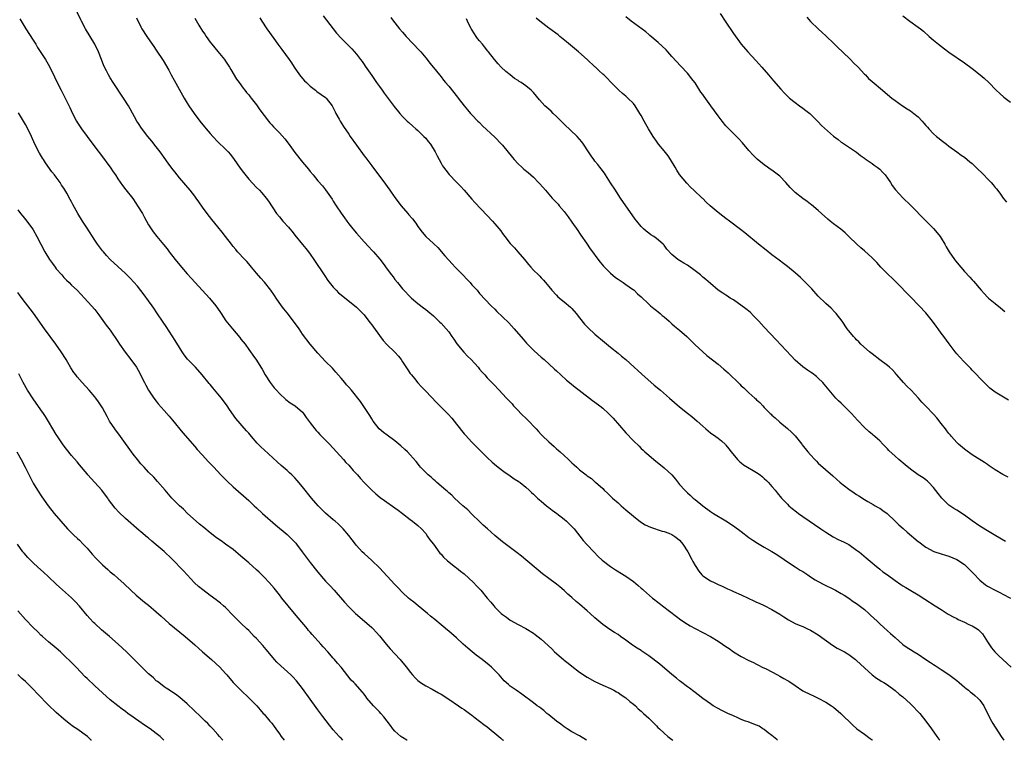
# Model space of a CAD drawing. Units: inches. Extents: x 2631000 to 2634000, y 1437000 to 1440000.
# Drawn here: x 2633111 to 2633367, y 1437000 to 1437187 of the extents above; entities that cross this region are included whole.
import ezdxf

# ---------------------------------------------------------------- set-up
doc = ezdxf.new("R2010")
doc.units = ezdxf.units.IN
doc.header["$MEASUREMENT"] = 0
doc.layers.add('LD26311437_10ft', color=91, linetype='Continuous')

msp = doc.modelspace()

# ---------------------------------------------------------------- linework, layer by layer
at = {"layer": 'LD26311437_10ft'}
for points, elevation in [([(2633308.41, 1437000), (2633308.23, 1437000.23), (2633307, 1437001.23), (2633306.02, 1437001.98), (2633305, 1437002.8), (2633304.66, 1437003), (2633303.65, 1437003.65), (2633303, 1437003.95), (2633301, 1437004.72), (2633300.77, 1437004.77), (2633300.12, 1437005), (2633299, 1437005.45), (2633298.16, 1437005.84), (2633297, 1437006.33), (2633295.5, 1437007), (2633293.82, 1437007.82), (2633293, 1437008.25), (2633291.74, 1437009), (2633291, 1437009.49), (2633290.13, 1437010.13), (2633289, 1437010.91), (2633287.83, 1437011.83), (2633287, 1437012.41), (2633286.67, 1437012.67), (2633285.53, 1437013.53), (2633285, 1437013.9), (2633283.26, 1437015.26), (2633283, 1437015.45), (2633282.18, 1437016.18), (2633281, 1437017.12), (2633277.82, 1437019.82), (2633275, 1437021.98), (2633273.21, 1437023.21), (2633273, 1437023.32), (2633271.99, 1437023.99), (2633270.77, 1437024.77), (2633269, 1437026.07), (2633267.64, 1437027), (2633267, 1437027.48), (2633266.06, 1437028.06), (2633264.84, 1437028.84), (2633263, 1437030.14), (2633261, 1437031.84), (2633259.78, 1437033), (2633259, 1437033.7), (2633257, 1437035.43), (2633256.11, 1437036.11), (2633255, 1437037.1), (2633253.98, 1437037.98), (2633253, 1437038.95), (2633251.87, 1437039.87), (2633251, 1437040.64), (2633249, 1437042.08), (2633247.32, 1437043.32), (2633246.22, 1437044.22), (2633243, 1437046.93), (2633241.86, 1437047.86), (2633240.75, 1437048.75), (2633237, 1437051.61), (2633235, 1437053.27), (2633233.09, 1437055), (2633231.98, 1437055.98), (2633231, 1437056.89), (2633229, 1437058.83), (2633227.92, 1437059.92), (2633226.67, 1437061), (2633224.52, 1437063), (2633223.78, 1437063.78), (2633223, 1437064.36), (2633222.68, 1437064.68), (2633222.24, 1437065), (2633219.87, 1437067), (2633219.43, 1437067.43), (2633219, 1437067.79), (2633218.39, 1437068.39), (2633217.67, 1437069), (2633215.69, 1437071), (2633215.38, 1437071.38), (2633214.5, 1437072.5), (2633213, 1437074.22), (2633212.27, 1437075), (2633211.59, 1437075.59), (2633210.55, 1437076.55), (2633210.04, 1437077), (2633209, 1437077.85), (2633207, 1437079.34), (2633206.07, 1437080.07), (2633204.93, 1437081), (2633203.38, 1437083), (2633203, 1437083.58), (2633202.49, 1437084.49), (2633200.09, 1437088.09), (2633197.68, 1437091), (2633197, 1437091.79), (2633196.45, 1437092.45), (2633195.96, 1437093), (2633195, 1437094.15), (2633193.69, 1437095.69), (2633192.75, 1437096.75), (2633191, 1437098.53), (2633189, 1437100.65), (2633187, 1437103), (2633185, 1437105.63), (2633184.1, 1437107), (2633182.67, 1437109), (2633181, 1437111.17), (2633180.18, 1437112.18), (2633179.57, 1437113), (2633178.13, 1437115), (2633177.69, 1437115.69), (2633176.76, 1437117), (2633175.09, 1437119.09), (2633175, 1437119.19), (2633174.18, 1437120.18), (2633173, 1437121.48), (2633171.76, 1437123), (2633171.43, 1437123.43), (2633171, 1437123.9), (2633170.5, 1437124.5), (2633170, 1437125), (2633168.12, 1437127), (2633167.63, 1437127.63), (2633167, 1437128.39), (2633166.74, 1437128.74), (2633166.5, 1437129), (2633165, 1437131), (2633164.13, 1437132.13), (2633163, 1437133.47), (2633161.42, 1437135.42), (2633160.18, 1437137), (2633159, 1437138.62), (2633158.02, 1437140.02), (2633157.36, 1437141), (2633157, 1437141.5), (2633155.81, 1437143), (2633153, 1437146.29), (2633151.78, 1437147.78), (2633151, 1437148.76), (2633150.04, 1437150.04), (2633149, 1437151.51), (2633148.4, 1437152.41), (2633147.99, 1437153), (2633147, 1437154.32), (2633145.81, 1437155.81), (2633144.79, 1437157), (2633143.12, 1437159.12), (2633142.34, 1437160.34), (2633141.96, 1437161), (2633140.21, 1437164.21), (2633139.75, 1437165), (2633138.5, 1437167), (2633135.82, 1437171), (2633135, 1437172.29), (2633134.58, 1437173), (2633134.04, 1437174.04), (2633133.4, 1437175.4), (2633132.77, 1437177), (2633131.97, 1437179), (2633131, 1437181), (2633129.78, 1437183), (2633128.58, 1437185), (2633127.52, 1437187), (2633127.34, 1437187.34), (2633125.69, 1437191)], 11490), ([(2633111.55, 1437187.55), (2633113.1, 1437185), (2633115, 1437182.08), (2633115.67, 1437181), (2633116.16, 1437180.16), (2633118.17, 1437177), (2633119.22, 1437175.22), (2633120.54, 1437172.54), (2633121.24, 1437171), (2633122.24, 1437169), (2633123.28, 1437167), (2633124.52, 1437164.52), (2633125.21, 1437163), (2633126.25, 1437161), (2633126.54, 1437160.53), (2633127.55, 1437159), (2633130.48, 1437155), (2633133.53, 1437151), (2633134.14, 1437150.14), (2633134.99, 1437149), (2633135.8, 1437147.8), (2633136.37, 1437147), (2633137, 1437146.03), (2633138.24, 1437144.24), (2633139.11, 1437143.11), (2633140.86, 1437140.86), (2633141.69, 1437139.69), (2633142.15, 1437139), (2633143.38, 1437137), (2633143.97, 1437135.97), (2633144.47, 1437135), (2633145, 1437134.05), (2633145.62, 1437133), (2633146.2, 1437132.2), (2633147.13, 1437131), (2633148.9, 1437128.9), (2633149.79, 1437127.79), (2633150.38, 1437127), (2633151.93, 1437125), (2633153.55, 1437123), (2633155, 1437121.31), (2633156.1, 1437120.1), (2633157, 1437119.08), (2633159, 1437116.93), (2633160.83, 1437115), (2633162.48, 1437113), (2633163.49, 1437111.49), (2633163.83, 1437111), (2633165.08, 1437109.08), (2633166.76, 1437107), (2633168.71, 1437104.71), (2633169, 1437104.31), (2633170.05, 1437103), (2633171, 1437101.62), (2633171.48, 1437101), (2633172.11, 1437100.11), (2633173, 1437098.81), (2633174.14, 1437097), (2633174.49, 1437096.49), (2633175.31, 1437095), (2633176.59, 1437093), (2633177.65, 1437091.65), (2633178.21, 1437091), (2633179, 1437090.17), (2633180.64, 1437088.64), (2633181.78, 1437087.78), (2633183.1, 1437087), (2633185, 1437085.32), (2633185.28, 1437085), (2633185.94, 1437083.94), (2633187, 1437082.57), (2633188.18, 1437081), (2633188.56, 1437080.56), (2633189, 1437080.15), (2633189.53, 1437079.53), (2633191, 1437078.07), (2633192.01, 1437077), (2633193.85, 1437075), (2633195.65, 1437073), (2633196.28, 1437072.27), (2633197, 1437071.5), (2633198.17, 1437070.17), (2633199.25, 1437069), (2633200.07, 1437068.07), (2633201.04, 1437067.04), (2633203, 1437065.03), (2633204.08, 1437064.08), (2633205.17, 1437063.17), (2633206.33, 1437062.33), (2633209, 1437060.48), (2633209.82, 1437059.82), (2633210.95, 1437059), (2633213, 1437057.43), (2633213.61, 1437057), (2633215, 1437055.85), (2633215.89, 1437055), (2633217, 1437053.73), (2633217.51, 1437053), (2633218.1, 1437052.1), (2633219, 1437050.99), (2633220.7, 1437048.7), (2633221, 1437048.37), (2633221.62, 1437047.62), (2633222.66, 1437046.66), (2633224.79, 1437045), (2633225, 1437044.86), (2633226.02, 1437044.02), (2633227, 1437043.29), (2633229.45, 1437041), (2633230.2, 1437040.2), (2633231.36, 1437039), (2633233, 1437037), (2633233.93, 1437035.93), (2633234.67, 1437035), (2633235, 1437034.64), (2633236.65, 1437033), (2633237, 1437032.68), (2633237.99, 1437031.99), (2633239, 1437031.24), (2633241, 1437030.13), (2633243, 1437029.07), (2633245, 1437027.83), (2633245.48, 1437027.48), (2633247, 1437026.31), (2633249.75, 1437023.75), (2633250.5, 1437023), (2633252.81, 1437021), (2633253, 1437020.84), (2633254.05, 1437020.05), (2633255, 1437019.25), (2633257, 1437017.76), (2633259, 1437016.46), (2633261, 1437015.33), (2633263, 1437014.35), (2633265, 1437013.47), (2633265.89, 1437013), (2633266.59, 1437012.59), (2633267, 1437012.39), (2633267.8, 1437011.8), (2633269, 1437011.07), (2633270.09, 1437010.09), (2633271, 1437009.42), (2633271.5, 1437009), (2633272.22, 1437008.22), (2633273, 1437007.57), (2633273.29, 1437007.29), (2633273.63, 1437007), (2633275, 1437005.74), (2633276.37, 1437004.37), (2633277, 1437003.77), (2633277.37, 1437003.37), (2633277.73, 1437003), (2633279, 1437001.83), (2633279.97, 1437001), (2633281, 1437000.18), (2633281.24, 1437000)], 11500), ([(2633141.89, 1437187.89), (2633143, 1437185.49), (2633143.27, 1437185), (2633144.52, 1437183), (2633145.93, 1437181), (2633146.39, 1437180.39), (2633147, 1437179.42), (2633148.75, 1437176.75), (2633150.23, 1437174.23), (2633150.9, 1437173), (2633151.68, 1437171.68), (2633153.78, 1437167.78), (2633154.22, 1437167), (2633155, 1437165.68), (2633155.43, 1437165), (2633156.82, 1437163), (2633158.32, 1437161), (2633159.54, 1437159.54), (2633159.95, 1437159), (2633161, 1437157.78), (2633161.69, 1437157), (2633163, 1437155.61), (2633165, 1437153.69), (2633165.67, 1437153), (2633166.28, 1437152.28), (2633167.24, 1437151), (2633168.76, 1437148.76), (2633169.62, 1437147.62), (2633171, 1437145.92), (2633173, 1437143.77), (2633173.8, 1437143), (2633174.38, 1437142.38), (2633175.56, 1437141), (2633176.16, 1437140.16), (2633178.26, 1437137), (2633179, 1437136.15), (2633179.92, 1437135), (2633181.38, 1437133.38), (2633181.67, 1437133), (2633182.28, 1437132.28), (2633183, 1437131.35), (2633185, 1437128.91), (2633185.89, 1437127.89), (2633186.58, 1437127), (2633187, 1437126.41), (2633187.97, 1437125), (2633190.76, 1437120.76), (2633191.58, 1437119.58), (2633193, 1437117.78), (2633193.75, 1437117), (2633194.38, 1437116.38), (2633195, 1437115.81), (2633199, 1437112.64), (2633199.82, 1437111.83), (2633200.7, 1437111), (2633201, 1437110.67), (2633202.27, 1437109), (2633202.57, 1437108.57), (2633203, 1437107.99), (2633203.4, 1437107.4), (2633205, 1437105.22), (2633205.96, 1437103.96), (2633206.94, 1437102.94), (2633209, 1437100.96), (2633209.9, 1437099.9), (2633210.59, 1437099), (2633211, 1437098.43), (2633212.33, 1437096.33), (2633213, 1437095.37), (2633213.28, 1437095), (2633214.06, 1437094.06), (2633215, 1437092.94), (2633215.95, 1437091.95), (2633217, 1437090.79), (2633219.83, 1437087.83), (2633221.82, 1437085.82), (2633222.81, 1437084.81), (2633223.78, 1437083.78), (2633224.41, 1437083), (2633225, 1437082.22), (2633227, 1437079.67), (2633227.32, 1437079.32), (2633229, 1437077.54), (2633231.25, 1437075.25), (2633233, 1437073.53), (2633234.32, 1437072.32), (2633235.4, 1437071.4), (2633237, 1437070.16), (2633237.66, 1437069.66), (2633238.64, 1437069), (2633240.03, 1437068.03), (2633241, 1437067.39), (2633241.53, 1437067), (2633243, 1437065.81), (2633243.93, 1437065), (2633244.46, 1437064.46), (2633245, 1437064.01), (2633245.5, 1437063.5), (2633246.09, 1437063), (2633246.55, 1437062.55), (2633247, 1437062.19), (2633248.44, 1437061), (2633248.74, 1437060.74), (2633249, 1437060.55), (2633249.84, 1437059.84), (2633251.12, 1437059), (2633253, 1437057.52), (2633253.61, 1437057), (2633254.28, 1437056.28), (2633255, 1437055.61), (2633255.55, 1437055), (2633257.96, 1437051.96), (2633259, 1437050.8), (2633260.68, 1437049), (2633261.83, 1437047.83), (2633262.87, 1437046.87), (2633265, 1437045.2), (2633266.31, 1437044.31), (2633269, 1437042.7), (2633271, 1437041.29), (2633272.26, 1437040.26), (2633273, 1437039.58), (2633273.32, 1437039.32), (2633273.65, 1437039), (2633275.96, 1437037), (2633276.54, 1437036.54), (2633277, 1437036.2), (2633277.66, 1437035.66), (2633278.51, 1437035), (2633282.18, 1437032.18), (2633283.34, 1437031.34), (2633285, 1437030.24), (2633285.77, 1437029.77), (2633287, 1437029.09), (2633291, 1437026.97), (2633293, 1437025.76), (2633294.14, 1437025), (2633295, 1437024.39), (2633295.85, 1437023.85), (2633297, 1437023.03), (2633299, 1437021.81), (2633301, 1437020.78), (2633302.2, 1437020.19), (2633303, 1437019.78), (2633303.5, 1437019.5), (2633304.48, 1437019), (2633305.45, 1437018.55), (2633307, 1437017.77), (2633308.41, 1437017), (2633309, 1437016.71), (2633310.1, 1437016.1), (2633311, 1437015.56), (2633311.36, 1437015.36), (2633313, 1437014.21), (2633315, 1437012.9), (2633317, 1437011.88), (2633317.63, 1437011.63), (2633319, 1437011), (2633321, 1437009.93), (2633322.43, 1437009), (2633323, 1437008.59), (2633324.92, 1437007), (2633327.97, 1437003.97), (2633329.02, 1437003.02), (2633331, 1437001.58), (2633332.51, 1437000.51), (2633333, 1437000.12), (2633333.13, 1437000)], 11480), ([(2633157, 1437187.79), (2633158.09, 1437185.91), (2633159, 1437184.39), (2633159.57, 1437183.57), (2633159.94, 1437183), (2633161, 1437181.49), (2633161.39, 1437181), (2633163, 1437179.06), (2633164.68, 1437177), (2633165, 1437176.56), (2633166.05, 1437175), (2633166.39, 1437174.39), (2633167.88, 1437171.88), (2633168.49, 1437171), (2633169.56, 1437169.56), (2633170.01, 1437169), (2633170.44, 1437168.44), (2633171, 1437167.79), (2633171.35, 1437167.35), (2633171.64, 1437167), (2633173, 1437165.26), (2633173.2, 1437165), (2633173.92, 1437163.92), (2633175, 1437162.46), (2633176.11, 1437161), (2633176.52, 1437160.52), (2633177, 1437160.02), (2633177.48, 1437159.48), (2633179, 1437157.93), (2633180.36, 1437156.36), (2633181.23, 1437155.23), (2633183, 1437152.8), (2633185, 1437150.36), (2633186.53, 1437148.53), (2633187, 1437147.92), (2633187.78, 1437147), (2633189, 1437145.51), (2633190.17, 1437144.17), (2633191, 1437143.15), (2633192.69, 1437140.69), (2633193, 1437140.19), (2633193.7, 1437139), (2633195, 1437137.03), (2633195.87, 1437135.87), (2633196.48, 1437135), (2633197, 1437134.29), (2633198.03, 1437133), (2633199, 1437131.85), (2633201, 1437129.63), (2633202.27, 1437128.27), (2633203, 1437127.45), (2633203.42, 1437127), (2633205.09, 1437125.09), (2633205.98, 1437123.98), (2633207, 1437122.52), (2633208.12, 1437121), (2633208.51, 1437120.51), (2633209, 1437119.84), (2633209.66, 1437119), (2633211, 1437117.37), (2633211.34, 1437117), (2633213, 1437115.3), (2633213.32, 1437115), (2633215, 1437113.6), (2633216.43, 1437112.43), (2633217, 1437112.03), (2633217.54, 1437111.54), (2633219, 1437110.33), (2633220.43, 1437109), (2633220.71, 1437108.71), (2633221, 1437108.48), (2633222.36, 1437107), (2633223, 1437106.18), (2633223.84, 1437105), (2633224.28, 1437104.27), (2633225.11, 1437103.11), (2633226.92, 1437100.92), (2633227.89, 1437099.89), (2633228.79, 1437099), (2633230.61, 1437097), (2633231, 1437096.51), (2633231.71, 1437095.71), (2633232.39, 1437095), (2633233, 1437094.29), (2633234.62, 1437092.62), (2633236.1, 1437091), (2633237, 1437090.08), (2633237.98, 1437089), (2633239.45, 1437087.45), (2633239.85, 1437087), (2633241, 1437085.77), (2633241.74, 1437085), (2633243.41, 1437083.41), (2633245.7, 1437081), (2633246.33, 1437080.33), (2633247, 1437079.54), (2633247.28, 1437079.28), (2633249, 1437077.58), (2633249.66, 1437077), (2633250.39, 1437076.39), (2633251, 1437075.83), (2633251.45, 1437075.45), (2633251.92, 1437075), (2633253, 1437074.03), (2633254.09, 1437073), (2633254.58, 1437072.58), (2633255, 1437072.14), (2633255.61, 1437071.61), (2633256.25, 1437071), (2633257, 1437070.34), (2633258.67, 1437069), (2633258.87, 1437068.87), (2633259, 1437068.74), (2633260.08, 1437068.08), (2633261, 1437067.19), (2633261.11, 1437067.11), (2633263, 1437065.44), (2633263.42, 1437065), (2633264.28, 1437064.28), (2633265.53, 1437063), (2633267, 1437061.73), (2633267.8, 1437061), (2633268.45, 1437060.45), (2633269, 1437059.95), (2633271, 1437058.25), (2633272.84, 1437056.84), (2633274.05, 1437056.05), (2633275.39, 1437055.39), (2633278.42, 1437054.42), (2633279, 1437054.29), (2633280.16, 1437053.84), (2633281, 1437053.5), (2633281.71, 1437053), (2633282.45, 1437052.45), (2633283, 1437052.01), (2633283.47, 1437051.47), (2633283.83, 1437051), (2633285.15, 1437049), (2633286.2, 1437047), (2633286.45, 1437046.45), (2633287, 1437045.41), (2633287.98, 1437043.98), (2633288.78, 1437043), (2633289, 1437042.76), (2633291, 1437041.46), (2633291.99, 1437041), (2633293, 1437040.55), (2633294.04, 1437040.04), (2633295.4, 1437039.4), (2633296.34, 1437039), (2633297, 1437038.69), (2633299, 1437037.84), (2633300.85, 1437037), (2633302.26, 1437036.26), (2633303, 1437035.95), (2633303.64, 1437035.64), (2633305, 1437035.05), (2633307, 1437034.04), (2633309, 1437032.8), (2633310.09, 1437032.09), (2633311.31, 1437031.31), (2633313, 1437030.4), (2633314.03, 1437029.97), (2633315, 1437029.55), (2633316.26, 1437029), (2633317, 1437028.66), (2633319, 1437027.43), (2633322.72, 1437024.72), (2633323.96, 1437023.96), (2633325, 1437023.45), (2633325.82, 1437023), (2633327, 1437022.32), (2633328.7, 1437021), (2633329, 1437020.74), (2633331, 1437018.82), (2633333, 1437017.05), (2633334.17, 1437016.17), (2633335, 1437015.65), (2633335.38, 1437015.38), (2633336.05, 1437015), (2633337, 1437014.41), (2633339, 1437012.97), (2633340.02, 1437012.02), (2633341, 1437011.27), (2633343, 1437009.46), (2633343.48, 1437009), (2633345, 1437007.38), (2633345.39, 1437007), (2633346.98, 1437005), (2633348.43, 1437003), (2633349.82, 1437001), (2633350.32, 1437000.32), (2633350.58, 1437000)], 11470), ([(2633173.88, 1437187.88), (2633174.43, 1437187), (2633175.73, 1437185), (2633177.52, 1437182.48), (2633178.6, 1437181), (2633179.65, 1437179.65), (2633181.51, 1437177), (2633182.14, 1437176.14), (2633182.85, 1437175), (2633184.25, 1437173), (2633184.57, 1437172.57), (2633185.51, 1437171.51), (2633186.01, 1437171), (2633187, 1437170.07), (2633188.41, 1437169), (2633188.73, 1437168.73), (2633191, 1437167.15), (2633191.15, 1437167), (2633192.67, 1437165), (2633193, 1437164.45), (2633193.45, 1437163.45), (2633193.67, 1437163), (2633194.49, 1437161.51), (2633194.76, 1437161), (2633195.61, 1437159.61), (2633197, 1437157.57), (2633197.41, 1437157), (2633199, 1437154.72), (2633201, 1437152.01), (2633201.45, 1437151.45), (2633203, 1437149.4), (2633206.59, 1437144.59), (2633207, 1437143.99), (2633207.72, 1437143), (2633209, 1437141.13), (2633210.65, 1437139), (2633212.32, 1437137), (2633212.65, 1437136.65), (2633213.57, 1437135.57), (2633214.46, 1437134.46), (2633215, 1437133.62), (2633216.12, 1437132.12), (2633217, 1437130.98), (2633219, 1437129.18), (2633220.13, 1437128.13), (2633222.01, 1437126.01), (2633223, 1437124.8), (2633223.88, 1437123.88), (2633224.69, 1437123), (2633226.67, 1437121), (2633227.81, 1437119.81), (2633228.56, 1437119), (2633229, 1437118.47), (2633230.34, 1437117), (2633231, 1437116.2), (2633234.02, 1437113), (2633235, 1437112.07), (2633235.51, 1437111.51), (2633237, 1437110.12), (2633238.57, 1437108.57), (2633240.03, 1437107), (2633242.3, 1437104.3), (2633243.24, 1437103.24), (2633245.23, 1437101.23), (2633247, 1437099.64), (2633247.75, 1437099), (2633250.52, 1437096.52), (2633251, 1437096.04), (2633252.11, 1437095), (2633253.63, 1437093.63), (2633254.36, 1437093), (2633255.81, 1437091.81), (2633256.85, 1437091), (2633260.37, 1437088.37), (2633261, 1437087.93), (2633262.22, 1437087), (2633263, 1437086.37), (2633264.49, 1437085), (2633265, 1437084.49), (2633265.73, 1437083.73), (2633269, 1437079.92), (2633271, 1437077.84), (2633272.46, 1437076.46), (2633273, 1437075.91), (2633273.48, 1437075.48), (2633273.99, 1437075), (2633275, 1437074.11), (2633276.32, 1437073), (2633279, 1437070.82), (2633280.95, 1437069), (2633281.91, 1437067.91), (2633283, 1437066.55), (2633284.32, 1437065), (2633285, 1437064.33), (2633285.72, 1437063.72), (2633286.51, 1437063), (2633286.79, 1437062.79), (2633287, 1437062.6), (2633289, 1437060.95), (2633291, 1437059.51), (2633291.79, 1437059), (2633295, 1437057.08), (2633297, 1437055.79), (2633299, 1437054.33), (2633301, 1437052.77), (2633302.02, 1437052.01), (2633303.22, 1437051.22), (2633305, 1437050.26), (2633307, 1437049.12), (2633308.28, 1437048.28), (2633310.16, 1437047), (2633311, 1437046.41), (2633313, 1437045.14), (2633314.28, 1437044.28), (2633315, 1437043.88), (2633315.51, 1437043.51), (2633316.32, 1437043), (2633317, 1437042.53), (2633318.25, 1437041.75), (2633319, 1437041.26), (2633320.48, 1437040.48), (2633323, 1437039.28), (2633323.54, 1437039), (2633325, 1437038.2), (2633325.72, 1437037.72), (2633327, 1437036.97), (2633328.09, 1437036.09), (2633329, 1437035.53), (2633329.28, 1437035.28), (2633331, 1437033.97), (2633332.15, 1437033), (2633332.58, 1437032.58), (2633334.3, 1437031), (2633335, 1437030.29), (2633337, 1437028.47), (2633337.81, 1437027.81), (2633339, 1437026.69), (2633341, 1437024.94), (2633342.17, 1437024.17), (2633343, 1437023.58), (2633343.93, 1437023), (2633345, 1437022.37), (2633347, 1437021.05), (2633348.2, 1437020.2), (2633349, 1437019.72), (2633349.43, 1437019.43), (2633351, 1437018.45), (2633353, 1437017.12), (2633355, 1437015.55), (2633355.61, 1437015), (2633357, 1437013.85), (2633357.45, 1437013.45), (2633358.04, 1437013), (2633358.56, 1437012.56), (2633359, 1437012.26), (2633359.69, 1437011.69), (2633360.5, 1437011), (2633361, 1437010.43), (2633362.03, 1437009), (2633362.32, 1437008.32), (2633364.02, 1437005), (2633364.37, 1437004.37), (2633366.6, 1437001), (2633367.25, 1437000)], 11460), ([(2633190.38, 1437188.38), (2633191.23, 1437187.23), (2633192.96, 1437184.96), (2633193.86, 1437183.86), (2633195, 1437182.6), (2633196.58, 1437181), (2633197.82, 1437179.82), (2633199, 1437178.36), (2633200.07, 1437177), (2633200.48, 1437176.48), (2633201, 1437175.68), (2633201.29, 1437175.29), (2633203, 1437172.87), (2633204.26, 1437171), (2633205, 1437169.99), (2633205.69, 1437169), (2633206.24, 1437168.24), (2633207, 1437167.26), (2633208.82, 1437164.82), (2633210.27, 1437163), (2633211, 1437162.17), (2633212.19, 1437161), (2633212.62, 1437160.62), (2633213.7, 1437159.7), (2633214.47, 1437159), (2633215, 1437158.56), (2633216.56, 1437157), (2633217, 1437156.53), (2633217.69, 1437155.69), (2633218.23, 1437155), (2633219.48, 1437153), (2633219.97, 1437151.97), (2633221, 1437150.07), (2633221.39, 1437149.39), (2633221.65, 1437149), (2633222.21, 1437148.21), (2633223.09, 1437147.09), (2633225, 1437145.1), (2633226.06, 1437144.06), (2633227.01, 1437143), (2633229, 1437140.72), (2633229.81, 1437139.81), (2633233, 1437136.45), (2633234.35, 1437135), (2633235, 1437134.28), (2633236.5, 1437132.5), (2633237, 1437131.8), (2633237.6, 1437131), (2633239, 1437129.18), (2633240.06, 1437128.06), (2633240.98, 1437127), (2633242.65, 1437125), (2633243, 1437124.55), (2633243.74, 1437123.74), (2633244.31, 1437123), (2633245, 1437122.25), (2633246.29, 1437121), (2633246.67, 1437120.67), (2633247, 1437120.29), (2633247.65, 1437119.66), (2633248.16, 1437119), (2633249, 1437118.02), (2633249.81, 1437117), (2633251, 1437115.7), (2633251.34, 1437115.34), (2633253, 1437113.98), (2633254.62, 1437112.62), (2633255, 1437112.27), (2633256.07, 1437111), (2633257, 1437109.87), (2633258.24, 1437108.24), (2633259.22, 1437107.22), (2633261, 1437105.59), (2633263.48, 1437103.48), (2633265, 1437102.24), (2633267, 1437100.67), (2633267.9, 1437099.9), (2633269.01, 1437099), (2633271.22, 1437097), (2633272.13, 1437096.13), (2633273.18, 1437095.18), (2633276.38, 1437092.38), (2633278.02, 1437091), (2633280.34, 1437089), (2633283, 1437086.67), (2633285.02, 1437085.02), (2633286.16, 1437084.16), (2633287.53, 1437083), (2633289, 1437081.66), (2633289.8, 1437081), (2633291, 1437079.98), (2633292.39, 1437079), (2633293, 1437078.53), (2633293.85, 1437077.85), (2633294.89, 1437076.89), (2633295, 1437076.78), (2633295.79, 1437075.79), (2633296.39, 1437075), (2633298.05, 1437073), (2633298.52, 1437072.52), (2633299, 1437072.15), (2633299.61, 1437071.61), (2633300.61, 1437071), (2633302.13, 1437070.13), (2633303, 1437069.65), (2633303.93, 1437069), (2633304.53, 1437068.53), (2633305, 1437068.11), (2633305.58, 1437067.58), (2633306.13, 1437067), (2633307, 1437066.01), (2633307.83, 1437065), (2633308.38, 1437064.38), (2633309.51, 1437063), (2633310.22, 1437062.22), (2633311, 1437061.41), (2633311.41, 1437061), (2633312.25, 1437060.25), (2633313.37, 1437059.37), (2633313.88, 1437059), (2633315, 1437058.22), (2633319.71, 1437055), (2633321, 1437054.09), (2633322.92, 1437052.92), (2633324.21, 1437052.21), (2633325, 1437051.88), (2633325.57, 1437051.57), (2633327, 1437050.89), (2633329, 1437049.48), (2633329.26, 1437049.26), (2633329.62, 1437049), (2633331.45, 1437047.45), (2633332.03, 1437047), (2633333, 1437046.16), (2633333.61, 1437045.61), (2633335, 1437044.51), (2633335.83, 1437043.83), (2633337, 1437043), (2633339, 1437041.51), (2633340.49, 1437040.49), (2633341, 1437040.15), (2633341.74, 1437039.73), (2633343.09, 1437038.91), (2633345, 1437037.82), (2633346.74, 1437036.74), (2633349.39, 1437035), (2633351, 1437033.97), (2633352.82, 1437032.82), (2633353, 1437032.74), (2633354.07, 1437032.07), (2633355, 1437031.65), (2633355.41, 1437031.41), (2633357, 1437030.68), (2633358.13, 1437030.13), (2633359, 1437029.76), (2633360.3, 1437029), (2633360.69, 1437028.69), (2633361, 1437028.4), (2633361.68, 1437027.68), (2633362.17, 1437027), (2633363, 1437025.61), (2633364.03, 1437024.03), (2633364.92, 1437023), (2633365.97, 1437021.97), (2633367.03, 1437021), (2633369.18, 1437019)], 11450), ([(2633207.96, 1437187.96), (2633208.66, 1437187), (2633209, 1437186.56), (2633210.23, 1437185), (2633211, 1437184.08), (2633211.96, 1437183), (2633215.39, 1437179.39), (2633215.74, 1437179), (2633217, 1437177.45), (2633217.39, 1437177), (2633218.06, 1437176.06), (2633219, 1437174.9), (2633220.57, 1437173), (2633221, 1437172.52), (2633221.65, 1437171.65), (2633222.19, 1437171), (2633223, 1437170.06), (2633225.25, 1437167.25), (2633225.47, 1437167), (2633227.04, 1437165), (2633227.89, 1437163.89), (2633228.68, 1437163), (2633229, 1437162.64), (2633230.57, 1437161), (2633231, 1437160.61), (2633231.81, 1437159.81), (2633235, 1437156.83), (2633236.74, 1437155), (2633237, 1437154.71), (2633239.54, 1437151.54), (2633239.99, 1437151), (2633241, 1437149.92), (2633242, 1437149), (2633242.54, 1437148.54), (2633243.65, 1437147.65), (2633244.37, 1437147), (2633245, 1437146.4), (2633246.36, 1437145), (2633246.65, 1437144.65), (2633248.13, 1437143), (2633249, 1437141.99), (2633249.88, 1437141), (2633250.41, 1437140.41), (2633251, 1437139.83), (2633251.39, 1437139.39), (2633251.69, 1437139), (2633253, 1437137.47), (2633254.07, 1437136.07), (2633255, 1437134.69), (2633256.56, 1437132.56), (2633257, 1437131.86), (2633257.35, 1437131.35), (2633258.78, 1437129.22), (2633259.78, 1437127.78), (2633260.33, 1437127), (2633261.47, 1437125.47), (2633262.33, 1437124.33), (2633263.24, 1437123.24), (2633263.46, 1437123), (2633265, 1437121.49), (2633266.37, 1437120.37), (2633267, 1437119.92), (2633267.52, 1437119.52), (2633268.32, 1437119), (2633269, 1437118.52), (2633269.87, 1437117.87), (2633271, 1437117.11), (2633271.14, 1437117), (2633272.09, 1437116.09), (2633273, 1437115.31), (2633275, 1437113.38), (2633275.43, 1437113), (2633276.25, 1437112.25), (2633277, 1437111.75), (2633277.4, 1437111.4), (2633277.95, 1437111), (2633278.48, 1437110.48), (2633279, 1437110.08), (2633280.26, 1437109), (2633280.63, 1437108.63), (2633281, 1437108.32), (2633281.7, 1437107.7), (2633283, 1437106.68), (2633284.9, 1437105), (2633285.92, 1437103.92), (2633286.93, 1437102.93), (2633288.99, 1437100.99), (2633290.08, 1437100.08), (2633293, 1437097.76), (2633294.5, 1437096.5), (2633295, 1437096.05), (2633295.57, 1437095.57), (2633298.61, 1437092.61), (2633299, 1437092.19), (2633299.64, 1437091.64), (2633300.27, 1437091), (2633301, 1437090.32), (2633302.52, 1437089), (2633302.79, 1437088.79), (2633303, 1437088.53), (2633303.86, 1437087.86), (2633304.59, 1437087), (2633305, 1437086.56), (2633306.54, 1437085), (2633306.79, 1437084.79), (2633307, 1437084.53), (2633307.85, 1437083.85), (2633309, 1437082.76), (2633311, 1437081.08), (2633312.1, 1437080.1), (2633313, 1437079.14), (2633314.73, 1437077), (2633314.86, 1437076.86), (2633316.31, 1437075), (2633317, 1437074.19), (2633318.1, 1437073), (2633318.56, 1437072.56), (2633319, 1437072.09), (2633322.77, 1437068.77), (2633324.76, 1437067), (2633327, 1437065.31), (2633328.34, 1437064.34), (2633329, 1437063.91), (2633329.53, 1437063.53), (2633331, 1437062.61), (2633331.91, 1437062.09), (2633333.28, 1437061.28), (2633333.82, 1437061), (2633334.57, 1437060.57), (2633335, 1437060.35), (2633335.79, 1437059.79), (2633336.97, 1437059), (2633339, 1437057.02), (2633339.99, 1437055.99), (2633341.09, 1437055.09), (2633342.13, 1437054.13), (2633345, 1437051.65), (2633345.39, 1437051.39), (2633345.9, 1437051), (2633347, 1437050.22), (2633349.1, 1437049.1), (2633351, 1437048.46), (2633352.12, 1437048.12), (2633353, 1437047.87), (2633355.04, 1437047.04), (2633357, 1437045.72), (2633357.39, 1437045.39), (2633359.39, 1437043.39), (2633361, 1437041.66), (2633362.46, 1437040.46), (2633363, 1437040.09), (2633364.98, 1437039), (2633366.38, 1437038.38), (2633367, 1437038.03), (2633368.97, 1437036.97)], 11440), ([(2633367.66, 1437051.66), (2633365.18, 1437053.18), (2633363, 1437054.48), (2633361.45, 1437055.45), (2633361, 1437055.71), (2633359, 1437057.1), (2633357, 1437058.53), (2633355, 1437059.8), (2633354.24, 1437060.24), (2633353.2, 1437061), (2633353, 1437061.16), (2633351.18, 1437063), (2633350.19, 1437064.19), (2633349, 1437065.71), (2633347.75, 1437067), (2633347.37, 1437067.37), (2633347, 1437067.69), (2633346.25, 1437068.25), (2633345, 1437069.07), (2633343, 1437070.46), (2633341.6, 1437071.6), (2633339.99, 1437073), (2633339, 1437073.84), (2633337.36, 1437075.36), (2633337, 1437075.78), (2633336.37, 1437076.37), (2633335.82, 1437077), (2633335, 1437077.85), (2633334.38, 1437078.38), (2633333.71, 1437079), (2633333.31, 1437079.31), (2633333, 1437079.61), (2633332.22, 1437080.22), (2633331, 1437081.33), (2633329.21, 1437083.21), (2633327.64, 1437085), (2633327, 1437085.68), (2633325.33, 1437087.33), (2633325, 1437087.67), (2633324.3, 1437088.3), (2633323.61, 1437089), (2633321.85, 1437091), (2633321, 1437092.04), (2633320.58, 1437092.58), (2633320.17, 1437093), (2633319, 1437094.13), (2633318.57, 1437094.57), (2633317.43, 1437095.43), (2633317, 1437095.71), (2633316.26, 1437096.26), (2633315, 1437097.12), (2633313, 1437098.84), (2633311.94, 1437099.94), (2633308.11, 1437104.11), (2633305, 1437107.41), (2633303.57, 1437109), (2633302.32, 1437110.32), (2633301.29, 1437111.29), (2633300.21, 1437112.21), (2633297, 1437114.5), (2633296.13, 1437115), (2633295.47, 1437115.47), (2633295, 1437115.73), (2633294.25, 1437116.25), (2633293, 1437117.06), (2633291, 1437118.74), (2633289.81, 1437119.81), (2633289, 1437120.46), (2633288.38, 1437121), (2633287, 1437122.11), (2633285, 1437123.56), (2633284.06, 1437124.06), (2633283, 1437124.74), (2633282.83, 1437124.83), (2633282.57, 1437125), (2633281, 1437126.29), (2633279.71, 1437127.7), (2633279, 1437128.7), (2633278.74, 1437129), (2633277, 1437130.47), (2633276.27, 1437131), (2633275.47, 1437131.47), (2633275, 1437131.86), (2633274.34, 1437132.34), (2633273.63, 1437133), (2633273, 1437133.63), (2633271.85, 1437135), (2633271.48, 1437135.48), (2633267.66, 1437141), (2633267, 1437141.92), (2633266.31, 1437143), (2633265, 1437144.99), (2633263.76, 1437147), (2633263.48, 1437147.48), (2633262.62, 1437148.62), (2633262.3, 1437149), (2633261.73, 1437149.73), (2633261, 1437150.57), (2633260.67, 1437151), (2633259.97, 1437151.97), (2633259.32, 1437153), (2633258.03, 1437155), (2633257.59, 1437155.59), (2633257, 1437156.29), (2633256.35, 1437157), (2633253, 1437160.19), (2633251, 1437162.21), (2633250.12, 1437163), (2633249.57, 1437163.57), (2633248.5, 1437164.5), (2633247.96, 1437165), (2633246.55, 1437166.55), (2633245, 1437168.42), (2633244.44, 1437169), (2633243, 1437170.18), (2633241.82, 1437171), (2633241.31, 1437171.31), (2633241, 1437171.53), (2633240.11, 1437172.11), (2633238.92, 1437173), (2633237.87, 1437173.87), (2633236.65, 1437175), (2633235.85, 1437175.85), (2633234.86, 1437177), (2633233.29, 1437179), (2633233.15, 1437179.15), (2633232.27, 1437180.27), (2633231.73, 1437181), (2633231, 1437181.83), (2633230.49, 1437182.49), (2633230.14, 1437183), (2633229.65, 1437183.65), (2633228.88, 1437184.88), (2633228.81, 1437185), (2633227.83, 1437187), (2633227.59, 1437187.59)], 11430), ([(2633368.38, 1437068.38), (2633367, 1437069.13), (2633365, 1437070.36), (2633364, 1437071), (2633363.41, 1437071.41), (2633363, 1437071.68), (2633362.23, 1437072.23), (2633359, 1437074.27), (2633357.41, 1437075.4), (2633357, 1437075.66), (2633355.45, 1437077), (2633355, 1437077.43), (2633353.62, 1437079), (2633353.36, 1437079.36), (2633353, 1437079.79), (2633352.48, 1437080.48), (2633352.05, 1437081), (2633351, 1437082.37), (2633349.81, 1437083.81), (2633349, 1437084.76), (2633347, 1437086.92), (2633345.95, 1437087.95), (2633345.08, 1437089), (2633343.2, 1437091), (2633342.08, 1437092.08), (2633341.18, 1437093), (2633339.42, 1437095), (2633339.24, 1437095.24), (2633339, 1437095.54), (2633338.32, 1437096.32), (2633337.56, 1437097), (2633337, 1437097.48), (2633335, 1437098.95), (2633333, 1437100.5), (2633332.38, 1437101), (2633330.11, 1437103), (2633329.58, 1437103.58), (2633329, 1437104.16), (2633328.6, 1437104.6), (2633328.18, 1437105), (2633327, 1437106.43), (2633326.57, 1437107), (2633325.2, 1437109), (2633323.69, 1437111), (2633323.36, 1437111.36), (2633322.36, 1437112.36), (2633321.65, 1437113), (2633321, 1437113.55), (2633319, 1437115.48), (2633317.35, 1437117.35), (2633315.4, 1437119.4), (2633314.37, 1437120.37), (2633313, 1437121.58), (2633311, 1437123.2), (2633309.98, 1437123.98), (2633308.86, 1437124.86), (2633307, 1437126.25), (2633305.45, 1437127.45), (2633303.51, 1437129), (2633299.95, 1437131.95), (2633298.83, 1437132.83), (2633295.93, 1437135), (2633295, 1437135.65), (2633294.24, 1437136.24), (2633293, 1437137.25), (2633290.94, 1437139), (2633289.91, 1437139.91), (2633289, 1437140.84), (2633288.82, 1437141), (2633286.73, 1437143), (2633285.84, 1437143.84), (2633284.87, 1437144.87), (2633283, 1437147.12), (2633282.25, 1437148.24), (2633281.82, 1437149), (2633280.62, 1437151), (2633279.99, 1437151.99), (2633279, 1437153.23), (2633277.52, 1437155), (2633277, 1437155.74), (2633276.16, 1437157), (2633274.92, 1437159), (2633274.24, 1437160.24), (2633273.76, 1437161), (2633273, 1437162.45), (2633272.69, 1437163), (2633271.44, 1437165), (2633271, 1437165.55), (2633269.53, 1437167), (2633269, 1437167.49), (2633268.15, 1437168.15), (2633267.21, 1437169), (2633265.09, 1437171.09), (2633264.14, 1437172.14), (2633263.28, 1437173), (2633263, 1437173.24), (2633262.1, 1437174.11), (2633261.11, 1437175), (2633261, 1437175.08), (2633258.93, 1437177), (2633256.69, 1437179), (2633253.62, 1437181.62), (2633251.87, 1437183), (2633251.4, 1437183.4), (2633249.24, 1437185), (2633249, 1437185.2), (2633246.65, 1437187), (2633245.74, 1437187.74)], 11420), ([(2633368.42, 1437088.42), (2633366.27, 1437089.73), (2633365, 1437090.49), (2633364.29, 1437091), (2633363.6, 1437091.6), (2633363, 1437092.15), (2633362.12, 1437093), (2633359, 1437096.25), (2633358.64, 1437096.64), (2633357, 1437098.3), (2633355.71, 1437099.71), (2633355, 1437100.53), (2633354.62, 1437101), (2633353.07, 1437103.07), (2633351.65, 1437105), (2633351, 1437105.87), (2633350.21, 1437107), (2633349.68, 1437107.68), (2633348.74, 1437109), (2633347, 1437111.15), (2633345.27, 1437113), (2633343, 1437115.3), (2633339.22, 1437119.22), (2633338.2, 1437120.2), (2633337.31, 1437121), (2633337, 1437121.31), (2633335.31, 1437123), (2633334.21, 1437124.21), (2633333, 1437125.43), (2633331, 1437127.25), (2633330.07, 1437128.07), (2633329.04, 1437129.04), (2633327, 1437131.03), (2633325.99, 1437131.99), (2633324.88, 1437132.88), (2633323, 1437134.29), (2633322.12, 1437135), (2633321.51, 1437135.51), (2633319.83, 1437137), (2633319, 1437137.76), (2633317.26, 1437139.26), (2633317, 1437139.43), (2633316.13, 1437140.13), (2633315, 1437140.91), (2633313, 1437142.44), (2633312.43, 1437143), (2633311.73, 1437143.73), (2633310.57, 1437145), (2633309, 1437146.64), (2633307, 1437148.24), (2633306.53, 1437148.53), (2633305.87, 1437149), (2633305, 1437149.65), (2633303.14, 1437151.14), (2633302.12, 1437152.12), (2633301, 1437153.38), (2633299.35, 1437155.35), (2633298.42, 1437156.42), (2633297, 1437157.78), (2633295.76, 1437159), (2633295, 1437159.81), (2633294.04, 1437161), (2633293, 1437162.36), (2633291.1, 1437165), (2633289.36, 1437167.36), (2633289, 1437167.95), (2633288.55, 1437168.55), (2633287, 1437170.92), (2633286.06, 1437172.06), (2633285.37, 1437173), (2633285, 1437173.44), (2633283.27, 1437175.27), (2633281, 1437177.82), (2633279.97, 1437179), (2633279.5, 1437179.5), (2633278.5, 1437180.5), (2633277.44, 1437181.44), (2633275.29, 1437183.29), (2633275, 1437183.51), (2633274.2, 1437184.2), (2633270.37, 1437187), (2633269, 1437188.09)], 11410), ([(2633293.57, 1437189), (2633295, 1437186.76), (2633297, 1437183.75), (2633299, 1437180.98), (2633300.7, 1437179), (2633302.78, 1437176.78), (2633304.37, 1437175), (2633306.11, 1437173), (2633307.43, 1437171.43), (2633309.29, 1437169.29), (2633310.25, 1437168.25), (2633311.26, 1437167.26), (2633311.54, 1437167), (2633313, 1437165.8), (2633314.17, 1437165), (2633315, 1437164.4), (2633315.79, 1437163.79), (2633316.85, 1437163), (2633319, 1437160.81), (2633319.87, 1437159.87), (2633323, 1437157.12), (2633324.18, 1437156.18), (2633325, 1437155.56), (2633325.33, 1437155.33), (2633325.85, 1437155), (2633329, 1437152.9), (2633330.04, 1437152.04), (2633331, 1437151.39), (2633331.21, 1437151.21), (2633333, 1437149.95), (2633333.53, 1437149.53), (2633334.31, 1437149), (2633335, 1437148.48), (2633335.74, 1437147.74), (2633336.38, 1437147), (2633337, 1437146.19), (2633337.79, 1437145), (2633338.26, 1437144.26), (2633339.11, 1437143.11), (2633341, 1437141.03), (2633343, 1437139.1), (2633347, 1437135.09), (2633349, 1437133.05), (2633349.94, 1437131.94), (2633350.7, 1437131), (2633351, 1437130.56), (2633351.93, 1437129), (2633352.3, 1437128.3), (2633353.06, 1437127), (2633354.43, 1437125), (2633354.67, 1437124.67), (2633356.06, 1437123), (2633357, 1437121.91), (2633358.41, 1437120.41), (2633359, 1437119.7), (2633359.35, 1437119.35), (2633361.35, 1437117), (2633362.18, 1437116.18), (2633363, 1437115.25), (2633363.25, 1437115), (2633365, 1437113.56), (2633366.42, 1437112.43), (2633367.48, 1437111.48)], 11400), ([(2633316.02, 1437188.02), (2633317, 1437186.91), (2633318.98, 1437184.98), (2633320.03, 1437184.03), (2633321, 1437183.18), (2633321.17, 1437183), (2633323, 1437181.25), (2633324.13, 1437180.13), (2633325.35, 1437179), (2633327.4, 1437177), (2633328.17, 1437176.17), (2633329.36, 1437175), (2633331, 1437173.24), (2633331.26, 1437173), (2633332.1, 1437172.1), (2633333, 1437171.27), (2633335.69, 1437169), (2633336.43, 1437168.43), (2633338.16, 1437167), (2633339, 1437166.34), (2633340.94, 1437164.94), (2633342.15, 1437164.15), (2633343, 1437163.63), (2633343.86, 1437163), (2633345, 1437162.08), (2633346.05, 1437161), (2633346.5, 1437160.5), (2633347, 1437159.85), (2633347.41, 1437159.41), (2633347.74, 1437159), (2633349, 1437157.67), (2633349.79, 1437157), (2633350.47, 1437156.47), (2633351, 1437156.01), (2633352.32, 1437155), (2633353, 1437154.46), (2633355.02, 1437153), (2633356.15, 1437152.15), (2633357, 1437151.59), (2633357.75, 1437151), (2633358.42, 1437150.42), (2633359, 1437149.95), (2633360, 1437149), (2633362.02, 1437147), (2633363, 1437145.95), (2633363.95, 1437145), (2633364.44, 1437144.44), (2633365, 1437143.71), (2633365.35, 1437143.35), (2633366.23, 1437142.23), (2633367.07, 1437141), (2633367.96, 1437139.96)], 11390), ([(2633341, 1437188.36), (2633342.82, 1437187), (2633345, 1437185.44), (2633345.56, 1437185), (2633346.36, 1437184.36), (2633347.88, 1437183), (2633349, 1437182.05), (2633350.3, 1437181), (2633351.81, 1437179.81), (2633353, 1437178.92), (2633357, 1437176.13), (2633359, 1437174.64), (2633361.13, 1437173), (2633362.15, 1437172.15), (2633363.38, 1437171), (2633365.29, 1437169), (2633366.17, 1437168.17), (2633367.24, 1437167.24), (2633369, 1437165.9)], 11380), ([(2633258.82, 1437000), (2633257, 1437001.13), (2633255, 1437002.22), (2633253.74, 1437003), (2633253, 1437003.48), (2633252.16, 1437004.16), (2633250.98, 1437005), (2633249, 1437006.63), (2633248.52, 1437007), (2633247.72, 1437007.72), (2633247, 1437008.23), (2633246.59, 1437008.59), (2633246, 1437009), (2633245, 1437009.78), (2633242.02, 1437012.02), (2633240.48, 1437013), (2633239, 1437014.08), (2633238.49, 1437014.49), (2633237.44, 1437015.44), (2633236.06, 1437017), (2633235, 1437018.14), (2633234.13, 1437019), (2633233.52, 1437019.52), (2633231.64, 1437021), (2633230.12, 1437022.12), (2633229.09, 1437023), (2633227.94, 1437023.94), (2633226.75, 1437025), (2633225, 1437026.61), (2633223.73, 1437027.73), (2633223, 1437028.39), (2633222.66, 1437028.66), (2633221.56, 1437029.56), (2633221, 1437030.04), (2633219.37, 1437031.37), (2633218.27, 1437032.27), (2633217.45, 1437033), (2633215.06, 1437035), (2633213.92, 1437035.92), (2633213, 1437036.6), (2633212.54, 1437037), (2633211, 1437038.4), (2633209.75, 1437039.75), (2633209, 1437040.52), (2633205, 1437044.88), (2633203, 1437046.79), (2633201, 1437048.54), (2633200.52, 1437049), (2633199, 1437050.65), (2633198.72, 1437051), (2633197, 1437053.26), (2633195.55, 1437055), (2633195.28, 1437055.28), (2633194.26, 1437056.26), (2633193.44, 1437057), (2633193, 1437057.36), (2633191, 1437059.1), (2633189.04, 1437061), (2633187.29, 1437063), (2633185, 1437065.87), (2633183.58, 1437067.58), (2633183, 1437068.21), (2633182.22, 1437069), (2633181.59, 1437069.59), (2633181, 1437070.12), (2633179.99, 1437071), (2633179.45, 1437071.45), (2633178.38, 1437072.38), (2633175, 1437075.53), (2633174.23, 1437076.23), (2633173.48, 1437077), (2633173.25, 1437077.25), (2633171.7, 1437079), (2633171, 1437079.86), (2633170.47, 1437080.47), (2633167.7, 1437083.7), (2633166.02, 1437086.02), (2633165.4, 1437087), (2633165, 1437087.56), (2633164.37, 1437088.37), (2633163.91, 1437089), (2633163, 1437090.13), (2633161.66, 1437091.66), (2633161, 1437092.49), (2633160.76, 1437092.76), (2633158.95, 1437095), (2633157.19, 1437097), (2633155.14, 1437099.14), (2633154.24, 1437100.24), (2633153.72, 1437101), (2633153, 1437102.12), (2633151.94, 1437103.94), (2633149.57, 1437107.57), (2633148.75, 1437108.75), (2633147.15, 1437111.15), (2633146.32, 1437112.32), (2633145.88, 1437113), (2633145, 1437114.27), (2633143.85, 1437115.85), (2633143, 1437116.96), (2633142.07, 1437118.07), (2633141.14, 1437119.14), (2633140.19, 1437120.19), (2633139, 1437121.36), (2633137, 1437123.18), (2633135.04, 1437125), (2633134.06, 1437126.06), (2633133.23, 1437127), (2633133, 1437127.29), (2633131.74, 1437129), (2633131, 1437130.07), (2633129, 1437133.13), (2633127.82, 1437135), (2633126.62, 1437137), (2633125.33, 1437139.33), (2633125, 1437139.99), (2633124.64, 1437140.64), (2633123.73, 1437142.26), (2633123, 1437143.52), (2633122.38, 1437144.38), (2633121.99, 1437145), (2633121, 1437146.38), (2633120.53, 1437147), (2633119.84, 1437147.84), (2633118.17, 1437150.17), (2633117.65, 1437151), (2633117.39, 1437151.39), (2633116.64, 1437152.64), (2633115.45, 1437155), (2633114.55, 1437157), (2633113.6, 1437159), (2633113, 1437160.14), (2633111.19, 1437163.19)], 11510), ([(2633111, 1437137.91), (2633111.72, 1437137), (2633112.27, 1437136.27), (2633113, 1437135.45), (2633113.36, 1437135), (2633114.82, 1437133), (2633115, 1437132.71), (2633115.96, 1437131), (2633116.96, 1437129), (2633118.02, 1437127), (2633119.25, 1437125), (2633119.98, 1437123.98), (2633120.71, 1437123), (2633121, 1437122.63), (2633122.41, 1437121), (2633123, 1437120.36), (2633123.67, 1437119.67), (2633124.36, 1437119), (2633125, 1437118.36), (2633126.45, 1437117), (2633128.37, 1437115), (2633130.17, 1437113), (2633131, 1437111.98), (2633131.76, 1437111), (2633133.96, 1437107.96), (2633135, 1437106.61), (2633137, 1437103.68), (2633137.43, 1437103), (2633138.89, 1437100.89), (2633140.39, 1437099), (2633141.81, 1437097), (2633142.25, 1437096.25), (2633143.91, 1437093), (2633144.31, 1437092.31), (2633145, 1437091.05), (2633146.37, 1437089), (2633147, 1437088.16), (2633147.52, 1437087.52), (2633149, 1437085.77), (2633150.31, 1437084.31), (2633151.23, 1437083.23), (2633153.92, 1437079.92), (2633157, 1437076.41), (2633157.64, 1437075.64), (2633159, 1437074.15), (2633160.51, 1437072.51), (2633161.93, 1437071), (2633163.78, 1437069), (2633164.38, 1437068.38), (2633165.39, 1437067.39), (2633167, 1437065.93), (2633171, 1437062.34), (2633172.41, 1437061), (2633173, 1437060.49), (2633174.59, 1437059), (2633178.01, 1437056.01), (2633181, 1437053.49), (2633181.26, 1437053.26), (2633182.26, 1437052.26), (2633183.22, 1437051.22), (2633183.39, 1437051), (2633184.93, 1437049), (2633187, 1437046.27), (2633189, 1437043.75), (2633191, 1437041.42), (2633192.16, 1437040.15), (2633193.18, 1437039), (2633195.88, 1437035.88), (2633197, 1437034.69), (2633198.77, 1437033), (2633201.08, 1437031), (2633203, 1437029.31), (2633203.32, 1437029), (2633204.14, 1437028.14), (2633205, 1437027.16), (2633206.75, 1437025), (2633207.77, 1437023.77), (2633209, 1437022.49), (2633210.39, 1437021), (2633210.67, 1437020.67), (2633212.04, 1437019), (2633213, 1437017.69), (2633213.58, 1437017), (2633214.26, 1437016.26), (2633215, 1437015.52), (2633215.28, 1437015.28), (2633215.69, 1437015), (2633217, 1437014.2), (2633218.7, 1437013.3), (2633220.36, 1437012.36), (2633221, 1437012.02), (2633223, 1437010.74), (2633225.54, 1437009), (2633226.38, 1437008.38), (2633227, 1437007.97), (2633228.37, 1437007), (2633229, 1437006.52), (2633229.84, 1437005.84), (2633231, 1437005), (2633232.1, 1437004.1), (2633233, 1437003.49), (2633236.04, 1437001), (2633236.54, 1437000.54), (2633237, 1437000.16), (2633237.22, 1437000)], 11520), ([(2633212.18, 1437000), (2633212.06, 1437000.06), (2633211, 1437000.69), (2633210.82, 1437000.82), (2633210.58, 1437001), (2633209, 1437002.42), (2633208.45, 1437003), (2633207.82, 1437003.82), (2633207, 1437004.94), (2633206.11, 1437006.11), (2633205.37, 1437007), (2633205, 1437007.4), (2633203.48, 1437009), (2633201.72, 1437011), (2633201.41, 1437011.41), (2633201, 1437012), (2633200.55, 1437012.55), (2633198.65, 1437014.65), (2633198.31, 1437015), (2633197.63, 1437015.63), (2633196.74, 1437016.74), (2633195.01, 1437019), (2633194.06, 1437020.06), (2633193.34, 1437021), (2633193, 1437021.37), (2633191.57, 1437023), (2633190.33, 1437024.33), (2633189.76, 1437025), (2633187.51, 1437027.51), (2633187, 1437028.12), (2633186.58, 1437028.58), (2633186.26, 1437029), (2633183.83, 1437031.83), (2633182.93, 1437032.93), (2633181.24, 1437035), (2633179.65, 1437037), (2633179, 1437037.84), (2633177.59, 1437039.59), (2633176.35, 1437041), (2633175, 1437042.4), (2633173.7, 1437043.7), (2633173, 1437044.36), (2633171, 1437046.16), (2633170.01, 1437047), (2633169, 1437047.89), (2633167, 1437049.57), (2633165.02, 1437051.02), (2633163.83, 1437051.83), (2633162.66, 1437052.66), (2633161, 1437053.95), (2633159.31, 1437055.31), (2633158.23, 1437056.23), (2633157.34, 1437057), (2633155.12, 1437059), (2633154.06, 1437060.06), (2633153.03, 1437061), (2633151.05, 1437063), (2633149.28, 1437065), (2633147.34, 1437067.33), (2633146.38, 1437068.38), (2633145, 1437069.75), (2633143.82, 1437071), (2633143, 1437071.91), (2633142.11, 1437073), (2633141, 1437074.43), (2633137.7, 1437079), (2633136.21, 1437081), (2633134.87, 1437083), (2633134.19, 1437084.19), (2633133, 1437086.48), (2633132.69, 1437087), (2633132.01, 1437088.01), (2633131.29, 1437089), (2633131, 1437089.34), (2633129.53, 1437091), (2633127.71, 1437093), (2633126.47, 1437094.47), (2633126.04, 1437095), (2633125.6, 1437095.6), (2633124.81, 1437096.81), (2633123.54, 1437099), (2633122.28, 1437101), (2633120.85, 1437103), (2633117.94, 1437107), (2633115.08, 1437111.08), (2633114.21, 1437112.21), (2633113, 1437113.72), (2633111.58, 1437115.58), (2633111, 1437116.42)], 11530), ([(2633195.47, 1437000), (2633195, 1437000.52), (2633194.76, 1437000.76), (2633194.56, 1437001), (2633193, 1437002.75), (2633191.97, 1437003.97), (2633190.23, 1437006.23), (2633189, 1437007.94), (2633188.54, 1437008.54), (2633187, 1437010.72), (2633185, 1437013.49), (2633183.44, 1437015.44), (2633182.49, 1437016.49), (2633181.99, 1437017), (2633179.37, 1437019.37), (2633178.35, 1437020.35), (2633177.75, 1437021), (2633176.03, 1437023), (2633175.57, 1437023.57), (2633174.64, 1437024.64), (2633173, 1437026.45), (2633172.46, 1437027), (2633171, 1437028.55), (2633170.52, 1437029), (2633169, 1437030.49), (2633168.44, 1437031), (2633167, 1437032.44), (2633165, 1437034.5), (2633164.47, 1437035), (2633163.68, 1437035.68), (2633163, 1437036.19), (2633162.55, 1437036.55), (2633161, 1437037.64), (2633159.09, 1437039.09), (2633158, 1437040), (2633156.96, 1437040.96), (2633154.03, 1437044.03), (2633151, 1437047.16), (2633149.06, 1437049.06), (2633147, 1437050.84), (2633145.82, 1437051.82), (2633145, 1437052.52), (2633144.73, 1437052.73), (2633143, 1437054.23), (2633142.57, 1437054.57), (2633139, 1437057.7), (2633137.3, 1437059.3), (2633136.33, 1437060.33), (2633134.61, 1437062.61), (2633134.36, 1437063), (2633133.78, 1437063.78), (2633132.83, 1437065), (2633130.1, 1437068.1), (2633129.22, 1437069), (2633129, 1437069.27), (2633127, 1437071.6), (2633126.4, 1437072.4), (2633125, 1437074.03), (2633123.67, 1437075.67), (2633122.8, 1437076.8), (2633121.19, 1437079.19), (2633121, 1437079.5), (2633120.1, 1437081), (2633119, 1437082.92), (2633118.21, 1437084.21), (2633117.66, 1437085), (2633117, 1437085.91), (2633115, 1437088.78), (2633113.55, 1437091), (2633112.42, 1437093), (2633111.25, 1437095.25)], 11540), ([(2633110.74, 1437075), (2633111.86, 1437073), (2633112.92, 1437071), (2633114.26, 1437068.26), (2633115, 1437066.85), (2633116.13, 1437065), (2633117.28, 1437063.28), (2633118.88, 1437061), (2633120.48, 1437059), (2633122.15, 1437057), (2633123.93, 1437055), (2633125.46, 1437053.46), (2633126.49, 1437052.49), (2633127, 1437052.02), (2633128.03, 1437051), (2633129, 1437049.99), (2633130.37, 1437048.37), (2633131.32, 1437047.32), (2633133, 1437045.62), (2633134.4, 1437044.4), (2633135, 1437043.84), (2633136.02, 1437043), (2633137, 1437042.15), (2633138.66, 1437040.66), (2633140.37, 1437039), (2633141.74, 1437037.74), (2633143.93, 1437035.93), (2633145, 1437035.1), (2633147, 1437033.44), (2633148.27, 1437032.27), (2633150.38, 1437030.38), (2633154.52, 1437027), (2633157, 1437024.79), (2633157.92, 1437023.92), (2633159, 1437023.02), (2633161.32, 1437021), (2633163.52, 1437019), (2633165, 1437017.4), (2633165.35, 1437017), (2633166.99, 1437014.99), (2633168.94, 1437013), (2633171.15, 1437011), (2633173.11, 1437009), (2633173.96, 1437007.96), (2633174.81, 1437007), (2633175, 1437006.77), (2633176.54, 1437005), (2633177, 1437004.45), (2633177.62, 1437003.62), (2633178.04, 1437003), (2633179, 1437001.68), (2633179.45, 1437001), (2633180.22, 1437000)], 11550), ([(2633164.28, 1437000), (2633164.16, 1437000.16), (2633163.38, 1437001), (2633163, 1437001.49), (2633161.67, 1437003), (2633161, 1437003.67), (2633160.37, 1437004.37), (2633159.72, 1437005), (2633159, 1437005.65), (2633158.33, 1437006.33), (2633157, 1437007.59), (2633156.29, 1437008.29), (2633155.51, 1437009), (2633155, 1437009.52), (2633153.14, 1437011.14), (2633152, 1437012), (2633151, 1437012.59), (2633150.77, 1437012.77), (2633150.39, 1437013), (2633149.58, 1437013.58), (2633149, 1437013.94), (2633147.61, 1437015), (2633147.28, 1437015.28), (2633147, 1437015.49), (2633146.23, 1437016.23), (2633145.3, 1437017), (2633145, 1437017.27), (2633143, 1437019.25), (2633142.15, 1437020.15), (2633139.24, 1437023), (2633137.1, 1437025), (2633134.83, 1437027), (2633132.76, 1437028.76), (2633131, 1437030.34), (2633130.66, 1437030.66), (2633129.69, 1437031.69), (2633129, 1437032.46), (2633127, 1437034.88), (2633125.99, 1437035.99), (2633125, 1437037.02), (2633121.83, 1437039.83), (2633121, 1437040.58), (2633119, 1437042.5), (2633117.7, 1437043.7), (2633116.2, 1437045), (2633115, 1437046.12), (2633114.1, 1437047), (2633113.57, 1437047.57), (2633112.63, 1437048.63), (2633112.35, 1437049), (2633110.96, 1437050.96)], 11560), ([(2633148.99, 1437000), (2633147.96, 1437001), (2633147, 1437001.78), (2633145.42, 1437003), (2633143.97, 1437003.97), (2633142.48, 1437005), (2633141.6, 1437005.59), (2633141, 1437006.03), (2633139.61, 1437007), (2633139, 1437007.45), (2633138.09, 1437008.09), (2633136.96, 1437008.96), (2633135, 1437010.55), (2633133, 1437012.33), (2633131, 1437014.15), (2633129, 1437016.06), (2633128.53, 1437016.53), (2633126.13, 1437019), (2633125, 1437020.24), (2633123, 1437022.18), (2633122.08, 1437023), (2633121, 1437023.94), (2633119, 1437025.61), (2633117.39, 1437027), (2633117, 1437027.36), (2633116.19, 1437028.19), (2633115, 1437029.34), (2633113, 1437031.42), (2633111, 1437033.66)], 11570), ([(2633130.14, 1437000), (2633130.06, 1437000.06), (2633129.09, 1437001), (2633126.3, 1437003), (2633125.52, 1437003.52), (2633124.37, 1437004.37), (2633123, 1437005.52), (2633121, 1437007.27), (2633119, 1437009.12), (2633116.08, 1437012.08), (2633115, 1437013.28), (2633113, 1437015.28), (2633112.09, 1437016.09), (2633111, 1437017.09)], 11580)]:
    msp.add_lwpolyline(points, dxfattribs=dict(at, elevation=elevation))

doc.saveas('drawing.dxf')
